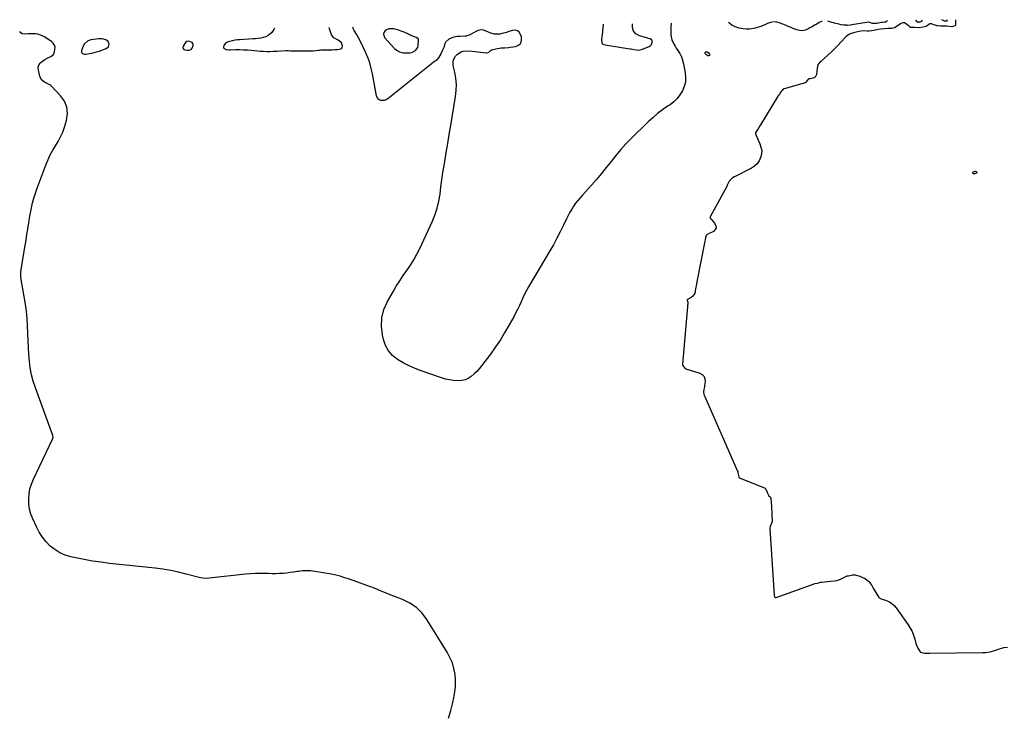
# Model space of a CAD drawing. Units: inches. Extents: x 1857421 to 1862733, y 384237 to 389574.
# Drawn here: x 1860617 to 1861624, y 388852 to 389562 of the extents above; entities that cross this region are included whole.
import ezdxf

# ---------------------------------------------------------------- set-up
doc = ezdxf.new("R2010")
doc.units = ezdxf.units.IN
doc.header["$MEASUREMENT"] = 0
doc.layers.add('1', color=7, linetype='Continuous')
doc.layers.add('7', color=7, linetype='Continuous')

msp = doc.modelspace()

# ---------------------------------------------------------------- linework, layer by layer
at = {"layer": '1', "color": 18}
for points in [[(1860995, 389552.9, 1866), (1860992.8, 389552.1, 1866), (1860990.8, 389550.9, 1866), (1860989.6, 389549.2, 1866), (1860989, 389547.6, 1866), (1860990.2, 389544, 1866), (1861000.4, 389532.8, 1866), (1861002.3, 389531.1, 1866), (1861005.6, 389529.3, 1866), (1861009.3, 389528.4, 1866), (1861011.4, 389528.2, 1866), (1861015.9, 389528.3, 1866), (1861018.1, 389528.8, 1866), (1861022, 389530.6, 1866), (1861024.2, 389533.7, 1866), (1861024.7, 389535.8, 1866), (1861025, 389541.5, 1866), (1861025, 389542.1, 1866), (1861024.8, 389542.7, 1866), (1861024.4, 389543.1, 1866), (1861022.6, 389544.1, 1866), (1861018.1, 389545.7, 1866), (1861014.1, 389547.8, 1866), (1861010.3, 389549.5, 1866), (1861008.3, 389550.3, 1866), (1861004.3, 389551.6, 1866), (1860999.7, 389552.8, 1866), (1860995, 389552.9, 1866)], [(1861573.8, 389562.2, 1864), (1861573.8, 389556.9, 1864), (1861573.7, 389556.5, 1864), (1861573.4, 389556.1, 1864), (1861573.2, 389555.9, 1864), (1861569.9, 389554.9, 1864), (1861565.1, 389555.5, 1864), (1861562.2, 389555.7, 1864), (1861558.4, 389555.6, 1864), (1861555.8, 389555.8, 1864), (1861555.1, 389556, 1864), (1861550.1, 389557.8, 1864), (1861549.6, 389557.9, 1864), (1861547.6, 389557.9, 1864), (1861543.8, 389555.4, 1864), (1861540.7, 389554.6, 1864), (1861536.3, 389553.8, 1864), (1861531.9, 389554.2, 1864), (1861529, 389554.1, 1864), (1861527.6, 389554.4, 1864), (1861527, 389554.8, 1864), (1861523.6, 389557.8, 1864), (1861523.2, 389558.1, 1864), (1861521.8, 389558.9, 1864), (1861520.8, 389559.1, 1864), (1861519.7, 389559, 1864), (1861518.1, 389558.2, 1864), (1861517.6, 389557.9, 1864), (1861512.2, 389554.4, 1864), (1861511.4, 389554, 1864), (1861508.8, 389553.4, 1864), (1861504.6, 389553.1, 1864), (1861501, 389552.9, 1864), (1861497.3, 389552.5, 1864), (1861494.7, 389552.1, 1864), (1861490.3, 389551.1, 1864), (1861485.4, 389550.5, 1864), (1861483.5, 389550.4, 1864), (1861479.1, 389550.8, 1864), (1861475.4, 389550.2, 1864), (1861472.4, 389549.5, 1864), (1861469.5, 389548.7, 1864), (1861465.5, 389547.4, 1864), (1861462, 389545.1, 1864), (1861456.9, 389539.5, 1864), (1861453.6, 389536, 1864), (1861450.2, 389532.5, 1864), (1861446.7, 389529.2, 1864), (1861443.2, 389525.9, 1864), (1861435.8, 389519.2, 1864), (1861435.5, 389519, 1864), (1861433.9, 389517.1, 1864), (1861432.7, 389514.6, 1864), (1861432.6, 389513.5, 1864), (1861432.5, 389513.1, 1864), (1861431.6, 389506.2, 1864), (1861430.4, 389503.6, 1864), (1861429.2, 389502.8, 1864), (1861425.1, 389501.9, 1864), (1861423.8, 389501.6, 1864), (1861423.5, 389501.5, 1864), (1861423.3, 389501.3, 1864), (1861422.2, 389500.1, 1864), (1861420.9, 389498.4, 1864), (1861420, 389497.6, 1864), (1861419.5, 389497.4, 1864), (1861419.2, 389497.3, 1864), (1861398.8, 389491.6, 1864), (1861397, 389490.6, 1864), (1861395.3, 389488.4, 1864), (1861393.8, 389486.1, 1864), (1861392.3, 389483.9, 1864), (1861392.1, 389483.6, 1864), (1861392, 389483.3, 1864), (1861374.5, 389454.8, 1864), (1861373.7, 389453.7, 1864), (1861372.3, 389451.4, 1864), (1861369.8, 389447.4, 1864), (1861369.4, 389446.6, 1864), (1861369.4, 389445.5, 1864), (1861369.9, 389444, 1864), (1861373.9, 389435.4, 1864), (1861375, 389431.9, 1864), (1861375.7, 389428.4, 1864), (1861375.4, 389424.8, 1864), (1861374.6, 389421.3, 1864), (1861373, 389417.9, 1864), (1861371, 389415, 1864), (1861368.4, 389412.6, 1864), (1861365.3, 389410.5, 1864), (1861347.9, 389401.7, 1864), (1861347.6, 389401.5, 1864), (1861345.7, 389400.3, 1864), (1861342.6, 389397, 1864), (1861340.5, 389392.9, 1864), (1861340.4, 389392.6, 1864), (1861340.3, 389392.4, 1864), (1861323.2, 389360.7, 1864), (1861323.1, 389360.1, 1864), (1861323.2, 389359.4, 1864), (1861324, 389358.3, 1864), (1861327.9, 389353.9, 1864), (1861328.9, 389351.6, 1864), (1861329.1, 389349.5, 1864), (1861328.1, 389347.6, 1864), (1861326.4, 389345.8, 1864), (1861320.8, 389342.8, 1864), (1861320.1, 389342.5, 1864), (1861319.2, 389341.8, 1864), (1861319, 389341.5, 1864), (1861318.3, 389339.4, 1864), (1861317.8, 389337.1, 1864), (1861317.5, 389335.9, 1864), (1861309.4, 389294.2, 1864), (1861309, 389291.9, 1864), (1861308.2, 389287.2, 1864), (1861307.2, 389282.4, 1864), (1861305.2, 389279.5, 1864), (1861303.7, 389278.3, 1864), (1861300.6, 389276.6, 1864), (1861299.9, 389276.1, 1864), (1861299.7, 389275.9, 1864), (1861299.7, 389275.6, 1864), (1861300.2, 389273.3, 1864), (1861300.2, 389272.8, 1864), (1861294.7, 389210.1, 1864), (1861294.7, 389210, 1864), (1861294.7, 389209.7, 1864), (1861294.9, 389209.2, 1864), (1861295.2, 389208.8, 1864), (1861297.3, 389205.9, 1864), (1861297.3, 389205.8, 1864), (1861297.8, 389205.5, 1864), (1861298, 389205.4, 1864), (1861298.1, 389205.4, 1864), (1861312.5, 389200.9, 1864), (1861315, 389199.5, 1864), (1861316.8, 389197.6, 1864), (1861317.7, 389195.1, 1864), (1861317.9, 389192.3, 1864), (1861317.4, 389188.4, 1864), (1861317.2, 389187, 1864), (1861316.7, 389184.3, 1864), (1861316.3, 389181.6, 1864), (1861316.6, 389178.9, 1864), (1861317.1, 389177.7, 1864), (1861351.1, 389100.8, 1864), (1861351.2, 389100.5, 1864), (1861351.3, 389100, 1864), (1861351.3, 389098.8, 1864), (1861352.4, 389094.9, 1864), (1861352.4, 389094.4, 1864), (1861352.7, 389094, 1864), (1861353, 389093.8, 1864), (1861353.1, 389093.7, 1864), (1861379.1, 389083.1, 1864), (1861379.6, 389082.7, 1864), (1861380.8, 389080.2, 1864), (1861381.5, 389078, 1864), (1861382.9, 389075.5, 1864), (1861384.3, 389074.5, 1864), (1861384.8, 389073.8, 1864), (1861384.8, 389073.6, 1864), (1861384.9, 389073.5, 1864), (1861385.3, 389068, 1864), (1861385.6, 389065.1, 1864), (1861385.8, 389062.3, 1864), (1861386, 389059.4, 1864), (1861386.2, 389056.5, 1864), (1861386.5, 389049.8, 1864), (1861386.2, 389048.3, 1864), (1861384.3, 389044.2, 1864), (1861383.9, 389042.8, 1864), (1861383.9, 389042, 1864), (1861383.9, 389041.9, 1864), (1861383.9, 389041.8, 1864), (1861388.5, 388973.8, 1864), (1861388.8, 388972.3, 1864), (1861389.1, 388971.7, 1864), (1861389.5, 388971.5, 1864), (1861390, 388971.5, 1864), (1861390.5, 388971.6, 1864), (1861429.2, 388985.4, 1864), (1861429.4, 388985.5, 1864), (1861430.2, 388985.7, 1864), (1861433.2, 388986.1, 1864), (1861434.9, 388986.7, 1864), (1861435.9, 388987, 1864), (1861436.4, 388987.1, 1864), (1861436.7, 388987.1, 1864), (1861452.7, 388988.9, 1864), (1861457, 388990.6, 1864), (1861460.5, 388992.4, 1864), (1861463.2, 388993.5, 1864), (1861464.4, 388993.8, 1864), (1861468.4, 388994.7, 1864), (1861471.4, 388994.5, 1864), (1861473.8, 388994, 1864), (1861475.9, 388993.4, 1864), (1861478.9, 388992.1, 1864), (1861480.8, 388991.1, 1864), (1861484.4, 388988.5, 1864), (1861485.3, 388987.7, 1864), (1861488.2, 388983.6, 1864), (1861490.1, 388980.3, 1864), (1861492.3, 388976.6, 1864), (1861494.4, 388973.1, 1864), (1861495.5, 388971.4, 1864), (1861495.7, 388971.2, 1864), (1861497.8, 388970.2, 1864), (1861503.3, 388968.4, 1864), (1861506.2, 388967.1, 1864), (1861508.9, 388965.5, 1864), (1861511.2, 388963.4, 1864), (1861513.3, 388961, 1864), (1861525.4, 388943.7, 1864), (1861527.6, 388940.3, 1864), (1861529.4, 388936.7, 1864), (1861530.9, 388932.9, 1864), (1861532.1, 388929, 1864), (1861533.3, 388924.3, 1864), (1861533.8, 388922.6, 1864), (1861535.2, 388919.6, 1864), (1861537.8, 388915.9, 1864), (1861538, 388915.7, 1864), (1861538.2, 388915.5, 1864), (1861542.2, 388914.4, 1864), (1861546.3, 388914.4, 1864), (1861547.2, 388914.4, 1864), (1861547.5, 388914.4, 1864), (1861601.3, 388915.1, 1864), (1861602, 388915.2, 1864), (1861604.4, 388915.3, 1864), (1861609.2, 388916, 1864), (1861613.8, 388917.3, 1864), (1861614.7, 388917.6, 1864), (1861618.7, 388919, 1864), (1861621.1, 388919.7, 1864), (1861623.3, 388920.2, 1864), (1861626.8, 388920.7, 1864)], [(1860707.9, 389534.5, 1864), (1860708.6, 389537.2, 1864), (1860707.6, 389539.8, 1864), (1860705.4, 389541.6, 1864), (1860701.4, 389542.7, 1864), (1860697.7, 389542.6, 1864), (1860690.2, 389541.5, 1864), (1860688.9, 389541.2, 1864), (1860686.5, 389540.2, 1864), (1860683.5, 389537.5, 1864), (1860682.2, 389535.2, 1864), (1860680.5, 389530.8, 1864), (1860680.4, 389529.9, 1864), (1860680.5, 389529.1, 1864), (1860680.9, 389528.5, 1864), (1860681.6, 389527.8, 1864), (1860683.4, 389527.1, 1864), (1860685.3, 389527.1, 1864), (1860688.4, 389527.6, 1864), (1860690.9, 389528.1, 1864), (1860693.4, 389528.7, 1864), (1860695.9, 389529.4, 1864), (1860698.4, 389530.2, 1864), (1860705.7, 389532.9, 1864), (1860707.9, 389534.5, 1864)], [(1860790.2, 389531, 1864), (1860792.7, 389531.9, 1864), (1860793.7, 389533.1, 1864), (1860794.5, 389535.8, 1864), (1860794.6, 389537, 1864), (1860794.3, 389538, 1864), (1860793.6, 389538.8, 1864), (1860790.1, 389540.3, 1864), (1860788.1, 389539.9, 1864), (1860786.9, 389539, 1864), (1860784.4, 389535.1, 1864), (1860784.1, 389533.8, 1864), (1860784.2, 389532.7, 1864), (1860785, 389531.9, 1864), (1860786.2, 389531.3, 1864), (1860788.5, 389531, 1864), (1860790.2, 389531, 1864)]]:
    msp.add_polyline3d(points, dxfattribs=at)
at = {"layer": '7', "color": 18}
for points in [[(1860877.7, 389553.5, 1864), (1860876.9, 389552.1, 1864), (1860875, 389549.3, 1864), (1860873.1, 389547.5, 1864), (1860871.1, 389546, 1864), (1860868.8, 389544.8, 1864), (1860866.3, 389544, 1864), (1860863.7, 389543.4, 1864), (1860861.1, 389543, 1864), (1860858.4, 389542.7, 1864), (1860855.8, 389542.5, 1864), (1860842.4, 389541.8, 1864), (1860839.8, 389541.5, 1864), (1860837.3, 389541.2, 1864), (1860834.7, 389540.7, 1864), (1860830.2, 389539.6, 1864), (1860827.6, 389538.2, 1864), (1860825.8, 389535.9, 1864), (1860825.5, 389534.5, 1864), (1860825.6, 389533.6, 1864), (1860826.2, 389532.8, 1864), (1860828.4, 389531.9, 1864), (1860831.2, 389531.5, 1864), (1860832.6, 389531.5, 1864), (1860838, 389531.6, 1864), (1860842, 389531.6, 1864), (1860846.1, 389531.5, 1864), (1860850.2, 389531.3, 1864), (1860854.3, 389531, 1864), (1860863.3, 389530.1, 1864), (1860866.6, 389529.9, 1864), (1860869.8, 389529.8, 1864), (1860873, 389529.8, 1864), (1860876.3, 389529.9, 1864), (1860880.6, 389530.2, 1864), (1860884.9, 389530.5, 1864), (1860889.2, 389530.7, 1864), (1860891.8, 389530.6, 1864), (1860894.2, 389530.5, 1864), (1860899, 389530.4, 1864), (1860901.4, 389530.4, 1864), (1860914.5, 389530.4, 1864), (1860917.2, 389530.5, 1864), (1860919.8, 389530.8, 1864), (1860922.4, 389531.2, 1864), (1860923.8, 389531.2, 1864), (1860925.1, 389531.3, 1864), (1860931.4, 389531.4, 1864), (1860934.1, 389531.4, 1864), (1860936.8, 389531.5, 1864), (1860939.5, 389531.7, 1864), (1860942.2, 389531.8, 1864), (1860945.6, 389532.5, 1864), (1860946.5, 389533.2, 1864), (1860947, 389534.2, 1864), (1860947.1, 389535.5, 1864), (1860946.3, 389538.6, 1864), (1860943.7, 389540.6, 1864), (1860942.2, 389541.5, 1864), (1860938.4, 389543.8, 1864), (1860936, 389546.8, 1864), (1860935.2, 389548.7, 1864), (1860934, 389552.8, 1864), (1860933.7, 389554.2, 1864)], [(1861283.3, 389558.6, 1866), (1861283, 389555, 1866), (1861282.8, 389551.2, 1866), (1861282.8, 389548.8, 1866), (1861282.9, 389546.4, 1866), (1861284, 389541.7, 1866), (1861284.9, 389539.4, 1866), (1861287.1, 389535.1, 1866), (1861288.4, 389533.1, 1866), (1861290, 389530.8, 1866), (1861291.9, 389527.6, 1866), (1861293.6, 389524.3, 1866), (1861294.9, 389520.8, 1866), (1861295.8, 389517.1, 1866), (1861297.6, 389507.8, 1866), (1861298, 389503, 1866), (1861297.8, 389498.4, 1866), (1861296.6, 389493.8, 1866), (1861294.8, 389489.4, 1866), (1861292.2, 389485.4, 1866), (1861289.2, 389481.6, 1866), (1861285.8, 389478.3, 1866), (1861282, 389475.3, 1866), (1861279.5, 389473.7, 1866), (1861274.3, 389470, 1866), (1861269.2, 389466.2, 1866), (1861264.4, 389462, 1866), (1861259.7, 389457.7, 1866), (1861242.4, 389440.8, 1866), (1861236.9, 389435.2, 1866), (1861231.6, 389429.4, 1866), (1861226.6, 389423.4, 1866), (1861221.7, 389417.3, 1866), (1861216.8, 389411.1, 1866), (1861211.9, 389405, 1866), (1861206.8, 389399, 1866), (1861201.6, 389393.1, 1866), (1861192.4, 389383, 1866), (1861190, 389380.2, 1866), (1861187.7, 389377.4, 1866), (1861185.5, 389374.5, 1866), (1861183.5, 389371.5, 1866), (1861181.5, 389368.4, 1866), (1861179.7, 389365.3, 1866), (1861177.9, 389362.1, 1866), (1861176.3, 389358.8, 1866), (1861173.1, 389352, 1866), (1861169.8, 389345.3, 1866), (1861166.4, 389338.7, 1866), (1861162.9, 389332.2, 1866), (1861159.2, 389325.8, 1866), (1861137.5, 389289.2, 1866), (1861135.4, 389285.5, 1866), (1861133.4, 389281.7, 1866), (1861131.5, 389277.8, 1866), (1861129.7, 389273.9, 1866), (1861128, 389269.9, 1866), (1861126.1, 389266, 1866), (1861124.2, 389262.2, 1866), (1861122.2, 389258.4, 1866), (1861117.7, 389250.3, 1866), (1861113.3, 389242.6, 1866), (1861108.6, 389235, 1866), (1861103.6, 389227.7, 1866), (1861098.4, 389220.4, 1866), (1861089.2, 389208.3, 1866), (1861086.9, 389205.4, 1866), (1861084.4, 389202.6, 1866), (1861081.7, 389200, 1866), (1861078.8, 389197.5, 1866), (1861075.8, 389195.5, 1866), (1861072.6, 389194, 1866), (1861069.1, 389193.3, 1866), (1861065.5, 389193, 1866), (1861060.6, 389193.4, 1866), (1861056.5, 389193.9, 1866), (1861052.5, 389194.8, 1866), (1861048.5, 389196, 1866), (1861027.8, 389203.1, 1866), (1861021.5, 389205.5, 1866), (1861015.3, 389208.2, 1866), (1861009.4, 389211.4, 1866), (1861003.5, 389214.8, 1866), (1860998.5, 389218.9, 1866), (1860994.3, 389223.6, 1866), (1860991.3, 389229.2, 1866), (1860989.1, 389235.3, 1866), (1860988, 389240.1, 1866), (1860987.1, 389248.9, 1866), (1860987.4, 389257.5, 1866), (1860989.6, 389265.9, 1866), (1860993.1, 389274.1, 1866), (1860998.9, 389284.1, 1866), (1861002.2, 389289.7, 1866), (1861005.7, 389295.2, 1866), (1861009.3, 389300.6, 1866), (1861013, 389305.9, 1866), (1861016.7, 389311.2, 1866), (1861020.1, 389316.7, 1866), (1861023.3, 389322.4, 1866), (1861026.2, 389328.2, 1866), (1861038.9, 389355.7, 1866), (1861041.7, 389362.5, 1866), (1861044, 389369.5, 1866), (1861045.7, 389376.6, 1866), (1861046.9, 389383.9, 1866), (1861047.8, 389391.3, 1866), (1861048.8, 389398.6, 1866), (1861049.9, 389406, 1866), (1861051.1, 389413.3, 1866), (1861051.7, 389417.1, 1866), (1861053.3, 389426.3, 1866), (1861054.9, 389435.5, 1866), (1861056.4, 389444.7, 1866), (1861057.9, 389453.9, 1866), (1861062.8, 389483.7, 1866), (1861063.5, 389489.9, 1866), (1861063.6, 389496.1, 1866), (1861063.1, 389502.3, 1866), (1861062, 389508.5, 1866), (1861060.4, 389515.5, 1866), (1861060.2, 389518.1, 1866), (1861060.4, 389520.5, 1866), (1861062.7, 389524.9, 1866), (1861064.8, 389527.1, 1866), (1861068.5, 389529.3, 1866), (1861070.7, 389529.9, 1866), (1861075.2, 389530.3, 1866), (1861079.7, 389530.1, 1866), (1861094.2, 389528.2, 1866), (1861094.8, 389528.2, 1866), (1861096.5, 389528.8, 1866), (1861097.5, 389529.6, 1866), (1861098.6, 389530.8, 1866), (1861099.5, 389531.4, 1866), (1861103.8, 389532.5, 1866), (1861105.6, 389532.9, 1866), (1861109.3, 389533.4, 1866), (1861113.1, 389533.6, 1866), (1861116.9, 389533.9, 1866), (1861118.7, 389534.2, 1866), (1861124, 389534.9, 1866), (1861127.1, 389536.3, 1866), (1861129.4, 389538.4, 1866), (1861130.2, 389541.3, 1866), (1861130.1, 389544.7, 1866), (1861129.3, 389547.2, 1866), (1861127.9, 389549.4, 1866), (1861126.1, 389550.9, 1866), (1861123.8, 389551.5, 1866), (1861121.1, 389551.3, 1866), (1861117.1, 389550, 1866), (1861114.9, 389549.3, 1866), (1861110.5, 389548.1, 1866), (1861107.9, 389547.6, 1866), (1861104.3, 389547.4, 1866), (1861102.5, 389547.6, 1866), (1861099, 389548.4, 1866), (1861095.7, 389549.8, 1866), (1861091.2, 389551.6, 1866), (1861088.6, 389551.8, 1866), (1861086.1, 389551.3, 1866), (1861083.6, 389550.3, 1866), (1861078.9, 389547.5, 1866), (1861078.1, 389547.1, 1866), (1861076.7, 389546.4, 1866), (1861074.3, 389545.6, 1866), (1861073.5, 389545.4, 1866), (1861072.7, 389545.4, 1866), (1861067, 389545.1, 1866), (1861064.6, 389544.9, 1866), (1861060.1, 389544, 1866), (1861055.8, 389542.4, 1866), (1861052.9, 389539.5, 1866), (1861051.9, 389537.5, 1866), (1861050.7, 389533.9, 1866), (1861049.9, 389531.7, 1866), (1861047.8, 389527.3, 1866), (1861045.4, 389523.4, 1866), (1861042.8, 389520.5, 1866), (1861040.8, 389519, 1866), (1861038.7, 389517.4, 1866), (1861037.7, 389516.6, 1866), (1860993.4, 389481.2, 1866), (1860991.8, 389480.2, 1866), (1860990.1, 389479.6, 1866), (1860986.5, 389479.6, 1866), (1860984.8, 389480.3, 1866), (1860983.5, 389481.3, 1866), (1860982.5, 389482.7, 1866), (1860981.9, 389484.4, 1866), (1860977.8, 389506.8, 1866), (1860976.5, 389512.5, 1866), (1860975, 389518.1, 1866), (1860973, 389523.6, 1866), (1860970.7, 389529, 1866), (1860965.6, 389539.8, 1866), (1860963.6, 389543.6, 1866), (1860961.4, 389547.4, 1866), (1860959.1, 389551.1, 1866), (1860958.1, 389553.3, 1866), (1860958, 389553.9, 1866), (1860957.9, 389554.5, 1866)], [(1861213.8, 389557.7, 1866), (1861212.5, 389546.9, 1866), (1861212.3, 389545.3, 1866), (1861212.1, 389542.1, 1866), (1861212.2, 389538.9, 1866), (1861212.6, 389537.9, 1866), (1861213.4, 389537.2, 1866), (1861215.8, 389536.4, 1866), (1861219.9, 389535.7, 1866), (1861240.9, 389532.6, 1866), (1861242.4, 389532.4, 1866), (1861245.4, 389531.8, 1866), (1861249.8, 389531.2, 1866), (1861251.2, 389531.4, 1866), (1861252.7, 389531.8, 1866), (1861260.6, 389534.8, 1866), (1861261.8, 389535.4, 1866), (1861263.3, 389537.3, 1866), (1861263.8, 389539.5, 1866), (1861263.6, 389541, 1866), (1861263.1, 389541.6, 1866), (1861261.7, 389542.5, 1866), (1861260.1, 389543.1, 1866), (1861259.2, 389543.4, 1866), (1861250.9, 389545.7, 1866), (1861247.2, 389547.9, 1866), (1861244.6, 389550.6, 1866), (1861243.5, 389554.3, 1866), (1861243.5, 389558.1, 1866)], [(1861387.7, 389559.9, 1866), (1861384.7, 389559.4, 1866), (1861381.5, 389558.3, 1866), (1861379.6, 389557.4, 1866), (1861377.3, 389556.4, 1866), (1861375, 389555.4, 1866), (1861372.6, 389554.6, 1866), (1861370.2, 389553.8, 1866), (1861367.7, 389553.3, 1866), (1861365.3, 389552.9, 1866), (1861362.8, 389552.7, 1866), (1861360.3, 389552.7, 1866), (1861356.7, 389552.9, 1866), (1861352.6, 389553.6, 1866), (1861348.7, 389554.8, 1866), (1861345.2, 389556.8, 1866), (1861341.9, 389559.3, 1866), (1861341.9, 389559.3, 1866)], [(1861437.6, 389560.5, 1866), (1861436.7, 389560.3, 1866), (1861434.4, 389559.2, 1866), (1861432, 389557.8, 1866), (1861429.7, 389556.5, 1866), (1861427.4, 389555.1, 1866), (1861425, 389553.8, 1866), (1861422.8, 389552.5, 1866), (1861420, 389551.5, 1866), (1861417.3, 389550.9, 1866), (1861414.4, 389551.1, 1866), (1861411.6, 389551.8, 1866), (1861408.7, 389552.9, 1866), (1861405.8, 389554.1, 1866), (1861402.9, 389555.3, 1866), (1861400, 389556.5, 1866), (1861394.5, 389558.7, 1866), (1861391.2, 389559.6, 1866), (1861388.4, 389559.9, 1866)], [(1861504.4, 389561.4, 1866), (1861502.8, 389560, 1866), (1861502.5, 389559.9, 1866), (1861502.2, 389559.8, 1866), (1861501.4, 389559.7, 1866), (1861499.3, 389559.5, 1866), (1861498.3, 389559.4, 1866), (1861493.5, 389558.4, 1866), (1861489, 389558.5, 1866), (1861485.2, 389559.6, 1866), (1861483, 389559.5, 1866), (1861467.7, 389556.9, 1866), (1861466.5, 389556.7, 1866), (1861463.6, 389556.4, 1866), (1861463, 389556.5, 1866), (1861459.4, 389556.8, 1866), (1861457, 389557.1, 1866), (1861454.7, 389557.5, 1866), (1861450, 389558.7, 1866), (1861444.2, 389560.5, 1866), (1861443.4, 389560.6, 1866)], [(1861539.6, 389561.8, 1866), (1861538.7, 389560.3, 1866), (1861538.6, 389560.1, 1866), (1861538.5, 389560.1, 1866), (1861537.3, 389559.7, 1866), (1861535.4, 389559.8, 1866), (1861534.8, 389559.8, 1866), (1861534.6, 389559.8, 1866), (1861534.6, 389559.9, 1866), (1861534.5, 389559.9, 1866), (1861533.1, 389561.7, 1866)], [(1861565.1, 389562.1, 1866), (1861565.1, 389560.8, 1866), (1861565, 389560.7, 1866), (1861564.5, 389560.6, 1866), (1861563.9, 389560.6, 1866), (1861562.7, 389560.7, 1866), (1861559.7, 389562.1, 1866)], [(1861055.5, 388848, 1864), (1861057.9, 388856.1, 1864), (1861060.1, 388864.3, 1864), (1861061.1, 388869, 1864), (1861062.2, 388875, 1864), (1861062.8, 388881, 1864), (1861062.7, 388887, 1864), (1861062.3, 388893.1, 1864), (1861061.1, 388899, 1864), (1861059.5, 388904.8, 1864), (1861057.1, 388910.3, 1864), (1861054.3, 388915.6, 1864), (1861033.6, 388948.9, 1864), (1861028.5, 388955.5, 1864), (1861022.8, 388961.2, 1864), (1861016.1, 388965.7, 1864), (1861008.7, 388969.4, 1864), (1860994.4, 388975, 1864), (1860991.3, 388976.1, 1864), (1860988.3, 388977.3, 1864), (1860985.2, 388978.8, 1864), (1860982.9, 388979.8, 1864), (1860980.6, 388980.8, 1864), (1860978.3, 388981.7, 1864), (1860975.9, 388982.5, 1864), (1860959.1, 388988.4, 1864), (1860956.2, 388989.4, 1864), (1860953.4, 388990.4, 1864), (1860950.6, 388991.4, 1864), (1860947.7, 388992.4, 1864), (1860944.9, 388993.3, 1864), (1860942, 388994.1, 1864), (1860939.1, 388994.8, 1864), (1860936.1, 388995.3, 1864), (1860919.1, 388998.1, 1864), (1860914.9, 388998.6, 1864), (1860910.7, 388998.8, 1864), (1860906.4, 388998.6, 1864), (1860902.2, 388998.1, 1864), (1860901, 388997.9, 1864), (1860897.4, 388997.4, 1864), (1860893.8, 388996.9, 1864), (1860890.1, 388996.5, 1864), (1860886.5, 388996.1, 1864), (1860882.8, 388995.9, 1864), (1860879.2, 388995.8, 1864), (1860875.5, 388995.8, 1864), (1860871.8, 388995.9, 1864), (1860868.8, 388996, 1864), (1860863.5, 388996.1, 1864), (1860858.4, 388996.1, 1864), (1860853.2, 388995.8, 1864), (1860848, 388995.3, 1864), (1860810.8, 388991.1, 1864), (1860808.3, 388990.9, 1864), (1860804.5, 388991.1, 1864), (1860802, 388991.5, 1864), (1860800.8, 388991.8, 1864), (1860787.5, 388995.4, 1864), (1860779.7, 388997.3, 1864), (1860771.7, 388999, 1864), (1860763.7, 389000.3, 1864), (1860755.7, 389001.4, 1864), (1860709.1, 389006.4, 1864), (1860700.4, 389007.5, 1864), (1860691.8, 389008.8, 1864), (1860683.2, 389010.3, 1864), (1860674.6, 389012, 1864), (1860669.4, 389013.1, 1864), (1860663.7, 389014.9, 1864), (1860658.2, 389017.2, 1864), (1860653.2, 389020.4, 1864), (1860648.5, 389024.1, 1864), (1860644.3, 389028.5, 1864), (1860640.5, 389033.1, 1864), (1860637.3, 389038.2, 1864), (1860634.4, 389043.6, 1864), (1860630.6, 389051.8, 1864), (1860628.8, 389056.7, 1864), (1860627.4, 389061.7, 1864), (1860626.7, 389066.9, 1864), (1860626.5, 389072.1, 1864), (1860626.9, 389077.4, 1864), (1860627.8, 389082.5, 1864), (1860629.4, 389087.5, 1864), (1860631.3, 389092.4, 1864), (1860650.9, 389133.3, 1864), (1860651.4, 389135.2, 1864), (1860651.2, 389137.2, 1864), (1860633.4, 389185.8, 1864), (1860631.2, 389192.5, 1864), (1860629.4, 389199.2, 1864), (1860628.1, 389206.2, 1864), (1860627.2, 389213.1, 1864), (1860626.6, 389220.2, 1864), (1860626.2, 389227.2, 1864), (1860625.9, 389234.3, 1864), (1860625.7, 389241.4, 1864), (1860625.7, 389242, 1864), (1860625.4, 389249.4, 1864), (1860624.9, 389256.8, 1864), (1860624.1, 389264.1, 1864), (1860623.1, 389271.4, 1864), (1860618.5, 389298.7, 1864), (1860618.4, 389299.4, 1864), (1860618.3, 389302.2, 1864), (1860618.4, 389304.3, 1864), (1860622, 389325.7, 1864), (1860622.9, 389331.3, 1864), (1860623.8, 389336.9, 1864), (1860624.7, 389342.6, 1864), (1860625.6, 389348.2, 1864), (1860625.7, 389349.1, 1864), (1860626.5, 389354.3, 1864), (1860627.4, 389359.5, 1864), (1860628.3, 389364.6, 1864), (1860629.3, 389369.8, 1864), (1860630.5, 389374.9, 1864), (1860631.8, 389379.9, 1864), (1860633.3, 389384.9, 1864), (1860635.1, 389389.9, 1864), (1860644.2, 389414.4, 1864), (1860646.2, 389419.3, 1864), (1860648.5, 389424.1, 1864), (1860651.1, 389428.8, 1864), (1860653.9, 389433.3, 1864), (1860656.6, 389437.8, 1864), (1860659.1, 389442.4, 1864), (1860661.2, 389447.3, 1864), (1860663, 389452.3, 1864), (1860665.2, 389459.3, 1864), (1860666.1, 389466.2, 1864), (1860665.6, 389472.7, 1864), (1860663.1, 389478.8, 1864), (1860659.1, 389484.5, 1864), (1860649.4, 389494.5, 1864), (1860649, 389494.9, 1864), (1860648, 389495.5, 1864), (1860645.9, 389496.5, 1864), (1860642.7, 389498.2, 1864), (1860639.7, 389500.8, 1864), (1860637.9, 389504.4, 1864), (1860636.4, 389510.5, 1864), (1860636.3, 389513.3, 1864), (1860636.8, 389515.9, 1864), (1860638.3, 389518.1, 1864), (1860640.5, 389519.9, 1864), (1860643.1, 389521.4, 1864), (1860646.1, 389523.1, 1864), (1860649.2, 389524.6, 1864), (1860651.7, 389526.6, 1864), (1860653, 389529.4, 1864), (1860653.4, 389534, 1864), (1860652.8, 389536.2, 1864), (1860651.5, 389538.2, 1864), (1860649.7, 389539.9, 1864), (1860642.8, 389544.2, 1864), (1860639.5, 389546, 1864), (1860635.9, 389547.3, 1864), (1860633.5, 389547.9, 1864), (1860628.7, 389547.9, 1864), (1860626.3, 389547.7, 1864), (1860623.6, 389547.4, 1864), (1860619.8, 389547.8, 1864), (1860618.3, 389548.7, 1864), (1860617.3, 389550.2, 1864)], [(1861322.6, 389526, 1866), (1861322.3, 389525.7, 1866), (1861321.8, 389525.4, 1866), (1861320.8, 389525.4, 1866), (1861319.7, 389525.8, 1866), (1861318.1, 389527.7, 1866), (1861318, 389528.2, 1866), (1861318, 389528.7, 1866), (1861318.2, 389529, 1866), (1861318.6, 389529.4, 1866), (1861320, 389529.4, 1866), (1861321.1, 389528.6, 1866), (1861322.5, 389526.9, 1866), (1861322.6, 389526.4, 1866), (1861322.6, 389526, 1866)], [(1861591.4, 389405.8, 1864), (1861591.9, 389406.7, 1864), (1861592.9, 389407.1, 1864), (1861594.2, 389407.2, 1864), (1861594.9, 389407, 1864), (1861595.5, 389406.3, 1864), (1861595.2, 389405.4, 1864), (1861593.5, 389404.5, 1864), (1861591.9, 389404.8, 1864), (1861591.9, 389404.8, 1864), (1861591.4, 389405.8, 1864)]]:
    msp.add_polyline3d(points, dxfattribs=at)

doc.saveas('drawing.dxf')
